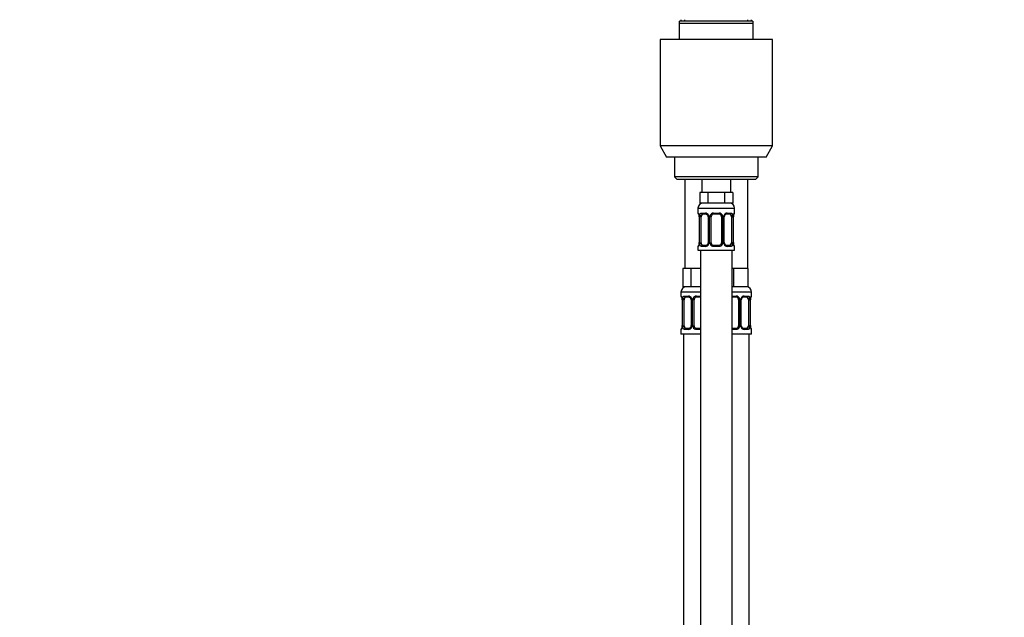
# Model space of a CAD drawing. Units: millimetres. Extents: x 0 to 1478, y 0 to 1758.
# Drawn here: x 0 to 376, y 1108 to 1337 of the extents above; entities that cross this region are included whole.
import ezdxf
from ezdxf import colors
from ezdxf.entities.mleader import LeaderData, LeaderLine
from ezdxf.math import Vec2, Vec3

# ---------------------------------------------------------------- set-up
doc = ezdxf.new("R2010")
doc.units = ezdxf.units.MM
doc.layers.add('DV7_Défaut', color=7, linetype='Continuous')
doc.layers.add('Défaut', color=7, linetype='Continuous')

# ---------------------------------------------------------------- blocks, each defined once
blk = doc.blocks.new('_DOT')
at = {"color": 0}
blk.add_line((0, 0), (-1, 0), dxfattribs=at)
at = {"color": 0, "const_width": 0.333}
blk.add_lwpolyline([(-0.1665, 0, 1), (0.1665, 0, 1)], format="xyb", close=True, dxfattribs=at)
blk = doc.blocks.new('SE6')
at = {"layer": 'DV7_Défaut', "color": 7, "linetype": 'Continuous'}
for p, q in [((280.07, 1336.07), (252.07, 1336.07)), ((252.07, 1335.07), (252.07, 1336.07)), ((280.07, 1335.07), (252.07, 1335.07)), ((252.07, 1329.07), (252.07, 1335.07)), ((252.57, 1336.57), (252.57, 1336.07)), ((254.01, 1336.07), (254.01, 1336.57)), ((278.13, 1336.07), (278.13, 1336.57)), ((279.57, 1336.07), (279.57, 1336.57)), ((280.07, 1336.07), (280.07, 1335.07)), ((280.07, 1335.07), (280.07, 1329.07)), ((287.57, 1329.07), (244.57, 1329.07)), ((244.57, 1329.07), (244.57, 1288.4)), ((287.57, 1288.4), (287.57, 1329.07)), ((287.57, 1288.4), (244.57, 1288.4)), ((244.57, 1288.4), (247.07, 1284.07)), ((285.07, 1284.07), (287.57, 1288.4)), ((285.07, 1284.07), (247.07, 1284.07)), ((250.07, 1284.07), (250.07, 1276.57)), ((282.07, 1276.57), (282.07, 1284.07)), ((282.07, 1276.57), (250.07, 1276.57)), ((250.07, 1276.57), (251.07, 1275.57)), ((281.07, 1275.57), (251.07, 1275.57)), ((254.07, 1275.57), (254.07, 1241.57)), ((260.57, 1275.57), (260.57, 1270.57)), ((271.57, 1270.57), (271.57, 1275.57)), ((278.07, 1241.57), (278.07, 1275.57)), ((281.07, 1275.57), (282.07, 1276.57)), ((261.3, 1270.57), (259.72, 1270.57)), ((259.72, 1270.57), (259.72, 1266.57)), ((262.89, 1270.57), (261.3, 1270.57)), ((266.07, 1270.57), (262.89, 1270.57)), ((262.89, 1270.57), (262.89, 1266.57)), ((269.24, 1270.57), (266.07, 1270.57)), ((270.83, 1270.57), (269.24, 1270.57)), ((269.24, 1270.57), (269.24, 1266.57)), ((272.42, 1270.57), (270.83, 1270.57)), ((272.42, 1270.57), (272.42, 1266.57)), ((259.07, 1264.57), (273.07, 1264.57)), ((259.07, 1264.57), (259.07, 1262.73)), ((262.89, 1266.57), (259.72, 1266.57)), ((269.24, 1266.57), (262.89, 1266.57)), ((272.42, 1266.57), (269.24, 1266.57)), ((273.07, 1262.73), (273.07, 1264.57)), ((259.07, 1262.73), (259.15, 1262.73)), ((259.54, 1261.33), (259.52, 1261.33)), ((259.52, 1261.33), (259.52, 1251.45)), ((259.54, 1261.33), (259.54, 1251.45)), ((259.66, 1251.45), (259.66, 1261.33)), ((260.27, 1261.33), (259.66, 1261.33)), ((260.27, 1251.45), (260.27, 1261.33)), ((260.42, 1262.73), (261.92, 1262.73)), ((262.16, 1262.33), (260.75, 1262.33)), ((263.01, 1261.33), (263.25, 1261.33)), ((263.01, 1261.33), (263.01, 1251.45)), ((263.25, 1261.33), (263.25, 1251.45)), ((263.52, 1251.45), (263.52, 1261.33)), ((264.07, 1261.33), (263.52, 1261.33)), ((264.07, 1251.45), (264.07, 1261.33)), ((265.01, 1262.73), (267.13, 1262.73)), ((267.07, 1262.33), (265.07, 1262.33)), ((268.07, 1261.33), (268.07, 1251.45)), ((268.07, 1261.33), (268.61, 1261.33)), ((268.61, 1261.33), (268.61, 1251.45)), ((268.88, 1251.45), (268.88, 1261.33)), ((269.12, 1261.33), (268.88, 1261.33)), ((269.12, 1251.45), (269.12, 1261.33)), ((271.39, 1262.33), (269.97, 1262.33)), ((270.21, 1262.73), (271.71, 1262.73)), ((271.87, 1261.33), (271.87, 1251.45)), ((271.87, 1261.33), (272.48, 1261.33)), ((272.48, 1261.33), (272.48, 1251.45)), ((272.59, 1251.45), (272.59, 1261.33)), ((272.59, 1261.33), (272.62, 1261.33)), ((272.62, 1251.45), (272.62, 1261.33)), ((273.07, 1262.73), (272.99, 1262.73)), ((259.07, 1250.05), (259.15, 1250.05)), ((259.07, 1250.05), (259.07, 1248.57)), ((259.07, 1248.57), (273.07, 1248.57)), ((259.52, 1251.45), (259.54, 1251.45)), ((259.66, 1251.45), (260.27, 1251.45)), ((260.07, 1248.57), (260.07, 970.57)), ((261.92, 1250.05), (260.42, 1250.05)), ((260.75, 1250.45), (262.16, 1250.45)), ((263.25, 1251.45), (263.01, 1251.45)), ((263.52, 1251.45), (264.07, 1251.45)), ((267.13, 1250.05), (265.01, 1250.05)), ((265.07, 1250.45), (267.07, 1250.45)), ((268.61, 1251.45), (268.07, 1251.45)), ((268.88, 1251.45), (269.12, 1251.45)), ((269.97, 1250.45), (271.39, 1250.45)), ((271.71, 1250.05), (270.21, 1250.05)), ((272.48, 1251.45), (271.87, 1251.45)), ((272.07, 970.57), (272.07, 1248.57)), ((272.62, 1251.45), (272.59, 1251.45)), ((272.99, 1250.05), (273.07, 1250.05)), ((273.07, 1248.57), (273.07, 1250.05)), ((254.8, 1241.57), (253.22, 1241.57)), ((253.22, 1241.57), (253.22, 1234.57)), ((256.39, 1241.57), (254.8, 1241.57)), ((259.57, 1241.57), (256.39, 1241.57)), ((256.39, 1241.57), (256.39, 1234.57)), ((260.07, 1241.57), (259.57, 1241.57)), ((272.57, 1241.57), (272.07, 1241.57)), ((275.32, 1241.57), (272.57, 1241.57)), ((272.57, 1241.57), (272.57, 1234.57)), ((278.07, 1241.57), (275.32, 1241.57)), ((278.07, 1241.57), (278.07, 1234.57)), ((256.39, 1234.57), (253.22, 1234.57)), ((260.07, 1234.57), (256.39, 1234.57)), ((272.57, 1234.57), (272.07, 1234.57)), ((278.07, 1234.57), (272.57, 1234.57)), ((260.07, 1232.57), (252.57, 1232.57)), ((252.57, 1232.57), (252.57, 1231.05)), ((252.65, 1231.05), (252.57, 1231.05)), ((253.92, 1231.05), (255.42, 1231.05)), ((255.66, 1230.65), (254.25, 1230.65)), ((258.51, 1231.05), (260.07, 1231.05)), ((260.07, 1230.65), (258.57, 1230.65)), ((279.57, 1232.57), (272.07, 1232.57)), ((272.07, 1231.05), (273.63, 1231.05)), ((273.57, 1230.65), (272.07, 1230.65)), ((277.89, 1230.65), (276.47, 1230.65)), ((276.71, 1231.05), (278.21, 1231.05)), ((279.49, 1231.05), (279.57, 1231.05)), ((279.57, 1231.05), (279.57, 1232.57)), ((253.04, 1229.65), (253.02, 1229.65)), ((253.02, 1229.65), (253.02, 1219.77)), ((253.04, 1229.65), (253.04, 1219.77)), ((253.16, 1219.77), (253.16, 1229.65)), ((253.77, 1229.65), (253.16, 1229.65)), ((253.77, 1219.77), (253.77, 1229.65)), ((256.51, 1229.65), (256.75, 1229.65)), ((256.51, 1229.65), (256.51, 1219.77)), ((256.75, 1229.65), (256.75, 1219.77)), ((257.02, 1219.77), (257.02, 1229.65)), ((257.57, 1229.65), (257.02, 1229.65)), ((257.57, 1219.77), (257.57, 1229.65)), ((274.57, 1229.65), (274.57, 1219.77)), ((274.57, 1229.65), (275.11, 1229.65)), ((275.11, 1229.65), (275.11, 1219.77)), ((275.38, 1219.77), (275.38, 1229.65)), ((275.62, 1229.65), (275.38, 1229.65)), ((275.62, 1219.77), (275.62, 1229.65)), ((278.37, 1229.65), (278.37, 1219.77)), ((278.37, 1229.65), (278.98, 1229.65)), ((278.98, 1229.65), (278.98, 1219.77)), ((279.09, 1219.77), (279.09, 1229.65)), ((279.09, 1229.65), (279.12, 1229.65)), ((279.12, 1219.77), (279.12, 1229.65)), ((253.02, 1219.77), (253.04, 1219.77)), ((253.16, 1219.77), (253.77, 1219.77)), ((254.25, 1218.77), (255.66, 1218.77)), ((256.75, 1219.77), (256.51, 1219.77)), ((257.02, 1219.77), (257.57, 1219.77)), ((258.57, 1218.77), (260.07, 1218.77)), ((272.07, 1218.77), (273.57, 1218.77)), ((275.11, 1219.77), (274.57, 1219.77)), ((275.38, 1219.77), (275.62, 1219.77)), ((276.47, 1218.77), (277.89, 1218.77)), ((278.98, 1219.77), (278.37, 1219.77)), ((279.12, 1219.77), (279.09, 1219.77)), ((252.65, 1218.37), (252.57, 1218.37)), ((252.57, 1218.37), (252.57, 1216.57)), ((260.07, 1216.57), (252.57, 1216.57)), ((253.57, 1216.57), (253.57, 912.57)), ((255.42, 1218.37), (253.92, 1218.37)), ((260.07, 1218.37), (258.51, 1218.37)), ((273.63, 1218.37), (272.07, 1218.37)), ((279.57, 1216.57), (272.07, 1216.57)), ((278.21, 1218.37), (276.71, 1218.37)), ((278.57, 912.57), (278.57, 1216.57)), ((279.49, 1218.37), (279.57, 1218.37)), ((279.57, 1216.57), (279.57, 1218.37))]:
    blk.add_line(p, q, dxfattribs=at)
for centre, radius, start, end in [((261.07, 1264.57), 2, 90, 180), ((271.07, 1264.57), 2, 0, 90), ((259.47, 1262.73), 0.4, 180, 250.9449), ((256.7, 1261.36), 2.82, 359.2585, 10.1773), ((256.2, 1261.34), 3.35, 359.8705, 10.2708), ((262.44, 1261.35), 2.78, 167.8078, 180.3687), ((261.86, 1261.34), 1.39, 25.1473, 87.3249), ((262.08, 1261.42), 0.905, 22.0095, 84.5178), ((262.05, 1261.36), 0.958, 358.34, 25.2174), ((261.88, 1261.33), 1.38, 359.8791, 25.9211), ((264.86, 1261.33), 1.34, 153.3511, 180.1815), ((264.99, 1261.23), 1.49, 89.2905, 152.1251), ((265.07, 1261.33), 1, 154.4167, 180), ((265.07, 1261.33), 1, 90, 154.4167), ((267.07, 1261.33), 1, 25.5833, 90), ((267.15, 1261.23), 1.49, 27.8747, 90.7097), ((267.07, 1261.33), 1, 0, 25.5833), ((267.27, 1261.33), 1.34, 359.817, 26.6505), ((270.26, 1261.33), 1.38, 154.0799, 180.1199), ((270.27, 1261.34), 1.39, 92.6748, 154.853), ((270.08, 1261.35), 0.96, 154.652, 181.5405), ((270.06, 1261.43), 0.906, 95.3647, 158.1614), ((269.7, 1261.35), 2.78, 359.628, 12.1955), ((275.94, 1261.34), 3.35, 169.7304, 180.1284), ((275.42, 1261.36), 2.8, 169.7854, 180.7507), ((272.67, 1262.73), 0.4, 289.5156, 0), ((259.47, 1250.05), 0.4, 109.5722, 180), ((256.71, 1251.42), 2.8, 349.7833, 0.7503), ((256.2, 1251.45), 3.35, 349.7304, 0.1284), ((262.43, 1251.43), 2.78, 179.628, 192.1955), ((261.86, 1251.44), 1.39, 272.6748, 334.853), ((262.08, 1251.35), 0.906, 275.3635, 338.1506), ((262.05, 1251.43), 0.96, 334.656, 1.5372), ((261.88, 1251.45), 1.38, 334.0799, 0.1199), ((264.86, 1251.45), 1.34, 179.817, 206.6505), ((264.99, 1251.55), 1.49, 207.8747, 270.7097), ((265.07, 1251.45), 1, 180, 205.5833), ((265.07, 1251.45), 1, 205.5833, 270), ((267.07, 1251.45), 1, 270, 334.4167), ((267.15, 1251.55), 1.49, 269.2905, 332.1251), ((267.07, 1251.45), 1, 334.4167, 0), ((267.27, 1251.45), 1.34, 333.3511, 0.1815), ((270.26, 1251.45), 1.38, 179.8791, 205.9211), ((270.27, 1251.44), 1.39, 205.1473, 267.3249), ((270.08, 1251.43), 0.958, 178.3432, 205.2496), ((270.06, 1251.36), 0.905, 202.0245, 264.5214), ((269.7, 1251.43), 2.78, 347.8078, 0.3687), ((275.94, 1251.45), 3.35, 179.8705, 190.2708), ((275.43, 1251.42), 2.82, 179.2577, 190.1769), ((272.67, 1250.05), 0.4, 0, 70.9543), ((254.57, 1232.57), 2, 90, 180), ((277.57, 1232.57), 2, 0, 90), ((252.97, 1231.05), 0.4, 180, 250.9449), ((250.2, 1229.68), 2.82, 359.2585, 10.1773), ((249.7, 1229.65), 3.35, 359.8705, 10.2708), ((255.94, 1229.67), 2.78, 167.8078, 180.3687), ((255.36, 1229.66), 1.39, 25.1473, 87.3249), ((255.58, 1229.74), 0.905, 22.0095, 84.5178), ((255.55, 1229.67), 0.958, 358.34, 25.2174), ((255.38, 1229.65), 1.38, 359.8791, 25.9211), ((258.36, 1229.65), 1.34, 153.3511, 180.1815), ((258.49, 1229.55), 1.49, 89.2905, 152.1251), ((258.57, 1229.65), 1, 154.4167, 180), ((258.57, 1229.65), 1, 90, 154.4167), ((273.57, 1229.65), 1, 25.5833, 90), ((273.65, 1229.55), 1.49, 27.8747, 90.7097), ((273.57, 1229.65), 1, 0, 25.5833), ((273.77, 1229.65), 1.34, 359.817, 26.6505), ((276.76, 1229.65), 1.38, 154.0799, 180.1199), ((276.77, 1229.66), 1.39, 92.6748, 154.853), ((276.58, 1229.67), 0.96, 154.652, 181.5405), ((276.56, 1229.75), 0.906, 95.3647, 158.1614), ((276.2, 1229.67), 2.78, 359.628, 12.1955), ((282.44, 1229.65), 3.35, 169.7304, 180.1284), ((281.92, 1229.68), 2.8, 169.7854, 180.7507), ((279.17, 1231.05), 0.4, 289.5156, 0), ((252.97, 1218.37), 0.4, 109.5156, 180), ((250.21, 1219.74), 2.8, 349.7833, 0.7503), ((249.7, 1219.76), 3.35, 349.7304, 0.1284), ((255.93, 1219.75), 2.78, 179.628, 192.1955), ((255.36, 1219.76), 1.39, 272.6748, 334.853), ((255.58, 1219.67), 0.906, 275.3635, 338.1506), ((255.55, 1219.75), 0.96, 334.656, 1.5372), ((255.38, 1219.77), 1.38, 334.0799, 0.1199), ((258.36, 1219.77), 1.34, 179.817, 206.6505), ((258.49, 1219.87), 1.49, 207.8747, 270.7097), ((258.57, 1219.77), 1, 180, 205.5833), ((258.57, 1219.77), 1, 205.5833, 270), ((273.57, 1219.77), 1, 270, 334.4167), ((273.65, 1219.87), 1.49, 269.2905, 332.1251), ((273.57, 1219.77), 1, 334.4167, 0), ((273.77, 1219.77), 1.34, 333.3511, 0.1815), ((276.76, 1219.77), 1.38, 179.8791, 205.9211), ((276.77, 1219.76), 1.39, 205.1473, 267.3249), ((276.58, 1219.74), 0.958, 178.3432, 205.2496), ((276.56, 1219.68), 0.905, 202.0245, 264.5214), ((276.2, 1219.75), 2.78, 347.8078, 0.3687), ((282.44, 1219.76), 3.35, 179.8705, 190.2708), ((281.93, 1219.74), 2.82, 179.2577, 190.1769), ((279.17, 1218.37), 0.4, 0, 70.9449)]:
    blk.add_arc(centre, radius, start, end, dxfattribs=at)
for centre, major_axis, ratio, start_param, end_param in [((259.54, 1262.73), (0, -0.4), 0.988455, 4.712389, 5.583225), ((259.87, 1261.93), (0.394, 0.069), 0.426558, 2.752818, 3.149185), ((260.08, 1261.93), (0.391, -0.084), 0.411702, 3.62283, 5.508006), ((260.98, 1261.33), (0, -1), 0.707107, 4.265876, 4.712389), ((260.98, 1261.33), (0, -1), 0.707107, 3.141593, 4.265876), ((260.75, 1262.73), (0, -0.4), 0.806081, 4.712389, 6.283185), ((262.16, 1262.73), (0, -0.4), 0.591806, 4.712389, 6.283185), ((263.28, 1261.93), (0.363, 0.168), 0.191543, 1.963754, 3.142275), ((263.8, 1261.93), (0.361, -0.173), 0.155676, 4.398009, 6.283185), ((265.07, 1262.73), (0, -0.4), 0.151515, 4.712389, 6.283185), ((267.07, 1262.73), (0, -0.4), 0.151515, 0, 1.570796), ((268.33, 1261.93), (-0.361, -0.173), 0.155676, 0, 1.885177), ((268.85, 1261.93), (-0.363, 0.168), 0.191543, 3.140389, 4.319431), ((269.97, 1262.73), (0, -0.4), 0.591806, 0, 1.570796), ((271.16, 1261.33), (0, 1), 0.707107, 5.158902, 6.283185), ((271.39, 1262.73), (0, -0.4), 0.806081, 0, 1.570796), ((272.05, 1261.93), (-0.391, -0.084), 0.411702, 0.775179, 2.660356), ((271.16, 1261.33), (0, 1), 0.707107, 4.712389, 5.158902), ((272.27, 1261.93), (-0.394, 0.069), 0.426558, 3.132547, 3.530367), ((272.59, 1262.73), (0, -0.4), 0.988455, 0.698623, 1.570796), ((259.54, 1250.05), (0, -0.4), 0.988455, 3.840216, 4.712389), ((259.87, 1250.85), (0.394, -0.069), 0.426558, 3.131168, 3.530367), ((260.08, 1250.85), (-0.391, -0.084), 0.411702, 3.916772, 5.801948), ((260.98, 1251.45), (0, -1), 0.707107, 4.712389, 5.158902), ((260.98, 1251.45), (0, -1), 0.707107, 5.158902, 6.283185), ((260.75, 1250.05), (0, -0.4), 0.806081, 3.141593, 4.712389), ((262.16, 1250.05), (0, -0.4), 0.591806, 3.141593, 4.712389), ((263.28, 1250.85), (0.363, -0.168), 0.191543, 3.138854, 4.319431), ((263.8, 1250.85), (-0.361, -0.173), 0.155676, 3.141593, 5.026769), ((265.07, 1250.05), (0, -0.4), 0.151515, 3.141593, 4.712389), ((267.07, 1250.05), (0, -0.4), 0.151515, 1.570796, 3.141593), ((268.33, 1250.85), (0.361, -0.173), 0.155676, 1.256416, 3.141593), ((268.85, 1250.85), (-0.363, -0.168), 0.191543, 1.963754, 3.143817), ((269.97, 1250.05), (0, -0.4), 0.591806, 1.570796, 3.141593), ((271.16, 1251.45), (0, 1), 0.707107, 3.141593, 4.265876), ((271.39, 1250.05), (0, -0.4), 0.806081, 1.570796, 3.141593), ((271.16, 1251.45), (0, 1), 0.707107, 4.265876, 4.712389), ((272.05, 1250.85), (0.391, -0.084), 0.411702, 0.481237, 2.366414), ((272.27, 1250.85), (-0.394, -0.069), 0.426558, 2.752818, 3.150444), ((272.59, 1250.05), (0, -0.4), 0.988455, 1.570796, 2.441727), ((253.04, 1231.05), (0, -0.4), 0.988455, 4.712389, 5.583225), ((253.37, 1230.25), (0.394, 0.069), 0.426558, 2.752818, 3.149185), ((253.58, 1230.25), (0.391, -0.084), 0.411702, 3.62283, 5.508006), ((254.48, 1229.65), (0, 1), 0.707107, 1.124283, 1.570796), ((254.48, 1229.65), (0, -1), 0.707107, 3.141593, 4.265876), ((254.25, 1231.05), (0, -0.4), 0.806081, 4.712389, 6.283185), ((255.66, 1231.05), (0, -0.4), 0.591806, 4.712389, 6.283185), ((256.78, 1230.25), (0.363, 0.168), 0.191543, 1.963754, 3.142275), ((257.3, 1230.25), (0.361, -0.173), 0.155676, 4.398009, 6.283185), ((258.57, 1231.05), (0, -0.4), 0.151515, 4.712389, 6.283185), ((273.57, 1231.05), (0, -0.4), 0.151515, 0, 1.570796), ((274.83, 1230.25), (-0.361, -0.173), 0.155676, 0, 1.885177), ((275.35, 1230.25), (-0.363, 0.168), 0.191543, 3.140389, 4.319431), ((276.47, 1231.05), (0, -0.4), 0.591806, 0, 1.570796), ((277.66, 1229.65), (0, 1), 0.707107, 5.158902, 6.283185), ((277.89, 1231.05), (0, -0.4), 0.806081, 0, 1.570796), ((278.55, 1230.25), (-0.391, -0.084), 0.411702, 0.775179, 2.660356), ((277.66, 1229.65), (0, 1), 0.707107, 4.712389, 5.158902), ((278.77, 1230.25), (-0.394, 0.069), 0.426558, 3.132547, 3.530367), ((279.09, 1231.05), (0, -0.4), 0.988455, 0.698623, 1.570796), ((253.04, 1218.37), (0, -0.4), 0.988455, 3.840216, 4.712389), ((253.37, 1219.17), (0.394, -0.069), 0.426558, 3.131168, 3.530367), ((253.58, 1219.17), (-0.391, -0.084), 0.411702, 3.916772, 5.801948), ((254.48, 1219.77), (0, -1), 0.707107, 4.712389, 5.158902), ((254.48, 1219.77), (0, -1), 0.707107, 5.158902, 6.283185), ((254.25, 1218.37), (0, -0.4), 0.806081, 3.141593, 4.712389), ((255.66, 1218.37), (0, -0.4), 0.591806, 3.141593, 4.712389), ((256.78, 1219.17), (0.363, -0.168), 0.191543, 3.138854, 4.319431), ((257.3, 1219.17), (-0.361, -0.173), 0.155676, 3.141593, 5.026769), ((258.57, 1218.37), (0, -0.4), 0.151515, 3.141593, 4.712389), ((273.57, 1218.37), (0, -0.4), 0.151515, 1.570796, 3.141593), ((274.83, 1219.17), (0.361, -0.173), 0.155676, 1.256416, 3.141593), ((275.35, 1219.17), (-0.363, -0.168), 0.191543, 1.963754, 3.143817), ((276.47, 1218.37), (0, -0.4), 0.591806, 1.570796, 3.141593), ((277.66, 1219.77), (0, 1), 0.707107, 3.141593, 4.265876), ((277.89, 1218.37), (0, -0.4), 0.806081, 1.570796, 3.141593), ((277.66, 1219.77), (0, 1), 0.707107, 4.265876, 4.712389), ((278.55, 1219.17), (0.391, -0.084), 0.411702, 0.481237, 2.366414), ((278.77, 1219.17), (-0.394, -0.069), 0.426558, 2.752818, 3.150444), ((279.09, 1218.37), (0, -0.4), 0.988455, 1.570796, 2.441505)]:
    blk.add_ellipse(centre, major_axis=major_axis, ratio=ratio, start_param=start_param, end_param=end_param, dxfattribs=at)
for points, knots in [([(259.15, 1262.73), (259.17, 1262.73), (259.19, 1262.71), (259.25, 1262.64), (259.28, 1262.59), (259.35, 1262.45), (259.38, 1262.36), (259.44, 1262.17), (259.47, 1262.06), (259.49, 1261.93)], [0, 0, 0, 0, 0.25, 0.25, 0.5, 0.5, 0.75, 0.75, 1, 1, 1, 1]), ([(259.29, 1262.43), (259.29, 1262.43), (259.3, 1262.43), (259.31, 1262.41), (259.34, 1262.35), (259.37, 1262.27), (259.41, 1262.16), (259.44, 1262.02), (259.46, 1261.92), (259.47, 1261.86)], [0, 0, 0, 0, 0.071275, 0.190745, 0.327958, 0.486, 0.658351, 0.833934, 1, 1, 1, 1]), ([(259.72, 1261.93), (259.75, 1262.06), (259.78, 1262.17), (259.87, 1262.36), (259.93, 1262.45), (260.05, 1262.59), (260.12, 1262.64), (260.26, 1262.71), (260.34, 1262.73), (260.42, 1262.73)], [0, 0, 0, 0, 0.25, 0.25, 0.5, 0.5, 0.75, 0.75, 1, 1, 1, 1]), ([(260.75, 1262.33), (260.69, 1262.33), (260.64, 1262.31), (260.56, 1262.26), (260.52, 1262.22), (260.41, 1262.08), (260.37, 1261.93), (260.34, 1261.76)], [0, 0, 0, 0, 0.25, 0.25, 0.5, 0.5, 1, 1, 1, 1]), ([(271.8, 1261.76), (271.78, 1261.85), (271.76, 1261.92), (271.72, 1262.06), (271.69, 1262.12), (271.58, 1262.27), (271.49, 1262.33), (271.39, 1262.33)], [0, 0, 0, 0, 0.25, 0.25, 0.5, 0.5, 1, 1, 1, 1]), ([(271.71, 1262.73), (271.79, 1262.73), (271.87, 1262.71), (272.02, 1262.64), (272.09, 1262.59), (272.21, 1262.45), (272.26, 1262.36), (272.35, 1262.17), (272.39, 1262.06), (272.41, 1261.93)], [0, 0, 0, 0, 0.25, 0.25, 0.5, 0.5, 0.75, 0.75, 1, 1, 1, 1]), ([(272.64, 1261.93), (272.67, 1262.06), (272.69, 1262.17), (272.75, 1262.36), (272.79, 1262.45), (272.85, 1262.59), (272.88, 1262.64), (272.94, 1262.71), (272.96, 1262.73), (272.99, 1262.73)], [0, 0, 0, 0, 0.25, 0.25, 0.5, 0.5, 0.75, 0.75, 1, 1, 1, 1]), ([(272.66, 1261.86), (272.67, 1261.9), (272.68, 1261.98), (272.71, 1262.11), (272.75, 1262.24), (272.79, 1262.34), (272.82, 1262.4), (272.84, 1262.43), (272.84, 1262.43), (272.84, 1262.43)], [0, 0, 0, 0, 0.10133, 0.279902, 0.459984, 0.641184, 0.792858, 0.92212, 1, 1, 1, 1]), ([(259.49, 1250.85), (259.47, 1250.72), (259.44, 1250.61), (259.38, 1250.42), (259.35, 1250.33), (259.28, 1250.2), (259.25, 1250.14), (259.19, 1250.07), (259.17, 1250.05), (259.15, 1250.05)], [0, 0, 0, 0, 0.25, 0.25, 0.5, 0.5, 0.75, 0.75, 1, 1, 1, 1]), ([(259.47, 1250.92), (259.47, 1250.88), (259.45, 1250.8), (259.42, 1250.67), (259.38, 1250.54), (259.34, 1250.44), (259.31, 1250.38), (259.3, 1250.35), (259.29, 1250.35), (259.29, 1250.35)], [0, 0, 0, 0, 0.10126, 0.279846, 0.459942, 0.641156, 0.792841, 0.922114, 1, 1, 1, 1]), ([(260.42, 1250.05), (260.34, 1250.05), (260.26, 1250.07), (260.12, 1250.14), (260.05, 1250.19), (259.93, 1250.33), (259.87, 1250.42), (259.79, 1250.61), (259.75, 1250.72), (259.72, 1250.85)], [0, 0, 0, 0, 0.25, 0.25, 0.5, 0.5, 0.75, 0.75, 1, 1, 1, 1]), ([(260.34, 1251.02), (260.35, 1250.93), (260.37, 1250.86), (260.42, 1250.72), (260.45, 1250.66), (260.55, 1250.51), (260.64, 1250.45), (260.75, 1250.45)], [0, 0, 0, 0, 0.25, 0.25, 0.5, 0.5, 1, 1, 1, 1]), ([(271.39, 1250.45), (271.44, 1250.45), (271.49, 1250.47), (271.58, 1250.52), (271.62, 1250.56), (271.72, 1250.71), (271.77, 1250.85), (271.8, 1251.02)], [0, 0, 0, 0, 0.25, 0.25, 0.5, 0.5, 1, 1, 1, 1]), ([(272.41, 1250.85), (272.39, 1250.72), (272.35, 1250.61), (272.26, 1250.42), (272.21, 1250.33), (272.09, 1250.2), (272.02, 1250.14), (271.87, 1250.07), (271.79, 1250.05), (271.71, 1250.05)], [0, 0, 0, 0, 0.25, 0.25, 0.5, 0.5, 0.75, 0.75, 1, 1, 1, 1]), ([(272.99, 1250.05), (272.96, 1250.05), (272.94, 1250.07), (272.88, 1250.14), (272.85, 1250.19), (272.79, 1250.33), (272.75, 1250.42), (272.69, 1250.61), (272.67, 1250.72), (272.64, 1250.85)], [0, 0, 0, 0, 0.25, 0.25, 0.5, 0.5, 0.75, 0.75, 1, 1, 1, 1]), ([(272.84, 1250.35), (272.84, 1250.35), (272.84, 1250.35), (272.82, 1250.38), (272.8, 1250.43), (272.76, 1250.51), (272.73, 1250.62), (272.69, 1250.76), (272.67, 1250.86), (272.66, 1250.92)], [0, 0, 0, 0, 0.071289, 0.190783, 0.328024, 0.486097, 0.658482, 0.834101, 1, 1, 1, 1]), ([(252.65, 1231.05), (252.67, 1231.05), (252.69, 1231.03), (252.75, 1230.96), (252.78, 1230.91), (252.85, 1230.77), (252.88, 1230.68), (252.94, 1230.49), (252.97, 1230.38), (252.99, 1230.25)], [0, 0, 0, 0, 0.25, 0.25, 0.5, 0.5, 0.75, 0.75, 1, 1, 1, 1]), ([(252.79, 1230.75), (252.79, 1230.75), (252.8, 1230.75), (252.81, 1230.72), (252.84, 1230.67), (252.87, 1230.59), (252.91, 1230.48), (252.94, 1230.34), (252.96, 1230.24), (252.97, 1230.18)], [0, 0, 0, 0, 0.071275, 0.190745, 0.327958, 0.486, 0.658351, 0.833934, 1, 1, 1, 1]), ([(253.22, 1230.25), (253.25, 1230.38), (253.28, 1230.49), (253.37, 1230.68), (253.43, 1230.77), (253.55, 1230.91), (253.62, 1230.96), (253.76, 1231.03), (253.84, 1231.05), (253.92, 1231.05)], [0, 0, 0, 0, 0.25, 0.25, 0.5, 0.5, 0.75, 0.75, 1, 1, 1, 1]), ([(254.25, 1230.65), (254.19, 1230.65), (254.14, 1230.63), (254.06, 1230.58), (254.02, 1230.54), (253.91, 1230.39), (253.87, 1230.25), (253.84, 1230.08)], [0, 0, 0, 0, 0.25, 0.25, 0.5, 0.5, 1, 1, 1, 1]), ([(278.3, 1230.08), (278.28, 1230.17), (278.26, 1230.24), (278.22, 1230.38), (278.19, 1230.44), (278.08, 1230.59), (277.99, 1230.65), (277.89, 1230.65)], [0, 0, 0, 0, 0.25, 0.25, 0.5, 0.5, 1, 1, 1, 1]), ([(278.21, 1231.05), (278.29, 1231.05), (278.37, 1231.03), (278.52, 1230.96), (278.59, 1230.91), (278.71, 1230.77), (278.76, 1230.68), (278.85, 1230.49), (278.89, 1230.38), (278.91, 1230.25)], [0, 0, 0, 0, 0.25, 0.25, 0.5, 0.5, 0.75, 0.75, 1, 1, 1, 1]), ([(279.14, 1230.25), (279.17, 1230.38), (279.19, 1230.49), (279.25, 1230.68), (279.29, 1230.77), (279.35, 1230.91), (279.38, 1230.96), (279.44, 1231.03), (279.46, 1231.05), (279.49, 1231.05)], [0, 0, 0, 0, 0.25, 0.25, 0.5, 0.5, 0.75, 0.75, 1, 1, 1, 1]), ([(279.16, 1230.18), (279.17, 1230.22), (279.18, 1230.3), (279.21, 1230.43), (279.25, 1230.56), (279.29, 1230.66), (279.32, 1230.72), (279.34, 1230.75), (279.34, 1230.75), (279.34, 1230.75)], [0, 0, 0, 0, 0.10133, 0.279902, 0.459984, 0.641184, 0.792858, 0.92212, 1, 1, 1, 1]), ([(252.99, 1219.17), (252.97, 1219.04), (252.94, 1218.93), (252.88, 1218.74), (252.85, 1218.65), (252.78, 1218.51), (252.75, 1218.46), (252.69, 1218.39), (252.67, 1218.37), (252.65, 1218.37)], [0, 0, 0, 0, 0.25, 0.25, 0.5, 0.5, 0.75, 0.75, 1, 1, 1, 1]), ([(252.97, 1219.24), (252.97, 1219.2), (252.95, 1219.12), (252.92, 1218.99), (252.88, 1218.86), (252.84, 1218.76), (252.81, 1218.7), (252.8, 1218.67), (252.79, 1218.67), (252.79, 1218.67)], [0, 0, 0, 0, 0.10126, 0.279846, 0.459942, 0.641156, 0.792841, 0.922114, 1, 1, 1, 1]), ([(253.92, 1218.37), (253.84, 1218.37), (253.76, 1218.39), (253.62, 1218.46), (253.55, 1218.51), (253.43, 1218.65), (253.37, 1218.74), (253.29, 1218.93), (253.25, 1219.04), (253.22, 1219.17)], [0, 0, 0, 0, 0.25, 0.25, 0.5, 0.5, 0.75, 0.75, 1, 1, 1, 1]), ([(253.84, 1219.34), (253.85, 1219.25), (253.87, 1219.18), (253.92, 1219.04), (253.95, 1218.98), (254.05, 1218.83), (254.14, 1218.77), (254.25, 1218.77)], [0, 0, 0, 0, 0.25, 0.25, 0.5, 0.5, 1, 1, 1, 1]), ([(277.89, 1218.77), (277.94, 1218.77), (277.99, 1218.79), (278.08, 1218.84), (278.12, 1218.88), (278.22, 1219.02), (278.27, 1219.17), (278.3, 1219.34)], [0, 0, 0, 0, 0.25, 0.25, 0.5, 0.5, 1, 1, 1, 1]), ([(278.91, 1219.17), (278.89, 1219.04), (278.85, 1218.93), (278.76, 1218.74), (278.71, 1218.65), (278.59, 1218.51), (278.52, 1218.46), (278.37, 1218.39), (278.29, 1218.37), (278.21, 1218.37)], [0, 0, 0, 0, 0.25, 0.25, 0.5, 0.5, 0.75, 0.75, 1, 1, 1, 1]), ([(279.49, 1218.37), (279.46, 1218.37), (279.44, 1218.39), (279.38, 1218.46), (279.35, 1218.51), (279.29, 1218.65), (279.25, 1218.74), (279.19, 1218.93), (279.17, 1219.04), (279.14, 1219.17)], [0, 0, 0, 0, 0.25, 0.25, 0.5, 0.5, 0.75, 0.75, 1, 1, 1, 1]), ([(279.34, 1218.67), (279.34, 1218.67), (279.34, 1218.67), (279.32, 1218.69), (279.3, 1218.75), (279.26, 1218.83), (279.23, 1218.94), (279.19, 1219.08), (279.17, 1219.18), (279.16, 1219.24)], [0, 0, 0, 0, 0.071289, 0.190783, 0.328024, 0.486097, 0.658482, 0.834101, 1, 1, 1, 1])]:
    blk.add_open_spline(points, degree=3, knots=knots, dxfattribs=at)

msp = doc.modelspace()

# ---------------------------------------------------------------- block references
at = {"layer": 'Défaut'}
msp.add_blockref('SE6', (0, 0), dxfattribs=at)

# ---------------------------------------------------------------- leaders
at = {"layer": 'Défaut', "color": 7, "linetype": 'Continuous'}
ml = msp.add_multileader_mtext('Standard', dxfattribs=at)
ml.set_content('{\\pxsm0.9;\\fSolid Edge ISO|b1||i0||c0|p34;\\W1.;19/02/2024\\P}', color=256)
ml.set_leader_properties()
ml.set_arrow_properties(name='DOT')
ml.build(insert=Vec2(0, 0))
ml.multileader.update_dxf_attribs({"leader_type": 0, "dogleg_length": 0, "arrow_head_size": 12})
ctx = ml.context
ctx.base_point, ctx.char_height, ctx.arrow_head_size = Vec3(1390.41, 1750.83), 12, 12
notes = []
notes.append((ctx, [(0, (0, 0, 0), (0, 0), (1, 0), 1, [])]))
ctx.mtext.insert = Vec3(1392.41, 1756.83)
ml = msp.add_multileader_mtext('Standard', dxfattribs=at)
ml.set_content('{\\pxsm0.9;\\fArial|b1||i0||c0|p34;\\W1.;6532\\P}', color=256)
ml.set_leader_properties()
ml.set_arrow_properties(name='DOT')
ml.build(insert=Vec2(0, 0))
ml.multileader.update_dxf_attribs({"leader_type": 0, "dogleg_length": 0, "arrow_head_size": 12})
ctx = ml.context
ctx.base_point, ctx.char_height, ctx.arrow_head_size = Vec3(24.31, 1749.57), 12, 12
notes.append((ctx, [(0, (0, 0, 0), (0, 0), (1, 0), 1, [])]))
ctx.mtext.insert = Vec3(26.31, 1755.57)
for ctx, leaders in notes:
    for number, flags, end, landing, length, lines in leaders:
        leader = LeaderData()
        leader.index, (leader.has_last_leader_line, leader.has_dogleg_vector, leader.attachment_direction) = number, flags
        leader.last_leader_point, leader.dogleg_vector, leader.dogleg_length = Vec3(end), Vec3(landing), length
        for number, points, colour, breaks in lines:
            line = LeaderLine()
            line.index, line.vertices, line.color, line.breaks = number, Vec3.list(points), colors.encode_raw_color(colour), breaks
            leader.lines.append(line)
        ctx.leaders.append(leader)

doc.saveas('drawing.dxf')
